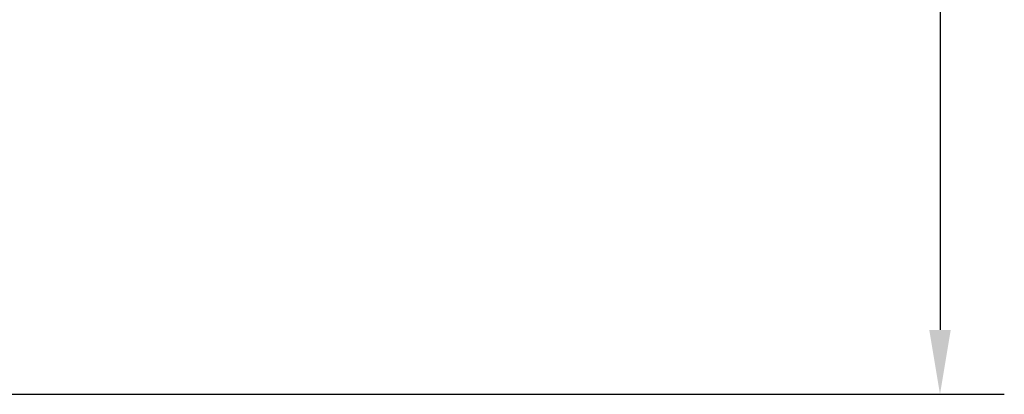
# Model space of a CAD drawing. Units: millimetres. Extents: x 2364 to 8764, y -5294 to -1527.
# Drawn here: x 7799 to 8764, y -4519 to -4152 of the extents above; entities that cross this region are included whole.
import ezdxf

# ---------------------------------------------------------------- set-up
doc = ezdxf.new("R2010")
doc.units = ezdxf.units.MM
doc.header["$LTSCALE"] = 200
doc.layers.add('2ddim', color=7, linetype='Continuous')
doc.styles.add('Trebuchet', font='trebuc.TTF')
doc.dimstyles.new('MM', dxfattribs={"dimscale": 350, "dimtxt": 0.3, "dimasz": 0.18, "dimexe": 0.18, "dimexo": 0.0625, "dimgap": 0.09, "dimtad": 1, "dimtoh": 1, "dimdec": 0, "dimzin": 0, "dimdsep": 46, "dimtxsty": 'Trebuchet', "dimcen": 0.09, "dimclrd": 11, "dimclre": 11, "dimclrt": 2, "dimadec": 0, "dimazin": 0, "dimtfac": 1, "dimtdec": 0, "dimtofl": 0, "dimtmove": 0, "dimatfit": 3, "dimfxl": 1, "dimtolj": 1, "dimtzin": 0, "dimarcsym": 0})

# ---------------------------------------------------------------- blocks, each defined once
blk = doc.blocks.new('*D16')
at = {"layer": '2ddim', "color": 11, "lineweight": -2}
for p, q in [((7765.31, -2718.72), (8763.71, -2718.72)), ((8700.71, -2781.72), (8700.71, -4455.72)), ((7765.31, -4518.72), (8763.71, -4518.72))]:
    blk.add_line(p, q, dxfattribs=at)
at = {"layer": '2ddim', "color": 11}
for points in [[(8690.21, -2781.72), (8711.21, -2781.72), (8700.71, -2718.72)], [(8690.21, -4455.72), (8711.21, -4455.72), (8700.71, -4518.72)]]:
    blk.add_solid(points, dxfattribs=at)
at = {"layer": 'Defpoints', "color": 0}
for p in [(7743.43, -2718.72, 700), (7743.43, -4518.72, 700), (8700.71, -4518.72)]:
    blk.add_point(p, dxfattribs=at)
at = {"layer": '2ddim', "color": 2, "insert": (8615.79, -3618.72), "char_height": 105, "attachment_point": 5, "rotation": 90, "style": 'Trebuchet'}
blk.add_mtext('\\A1;1800', dxfattribs=at)

msp = doc.modelspace()

# ---------------------------------------------------------------- dimensions: what is measured, and where the dimension line sits
at = {"layer": '2ddim'}
dim = msp.add_linear_dim(base=(8700.71, -4518.72), p1=(7743.43, -2718.72, 700), p2=(7743.43, -4518.72, 700), angle=90, dimstyle='MM', dxfattribs=at)
dim.commit()
dim.dimension.update_dxf_attribs({"geometry": '*D16', "text_midpoint": (8615.79, -3618.72)})

doc.saveas('drawing.dxf')
